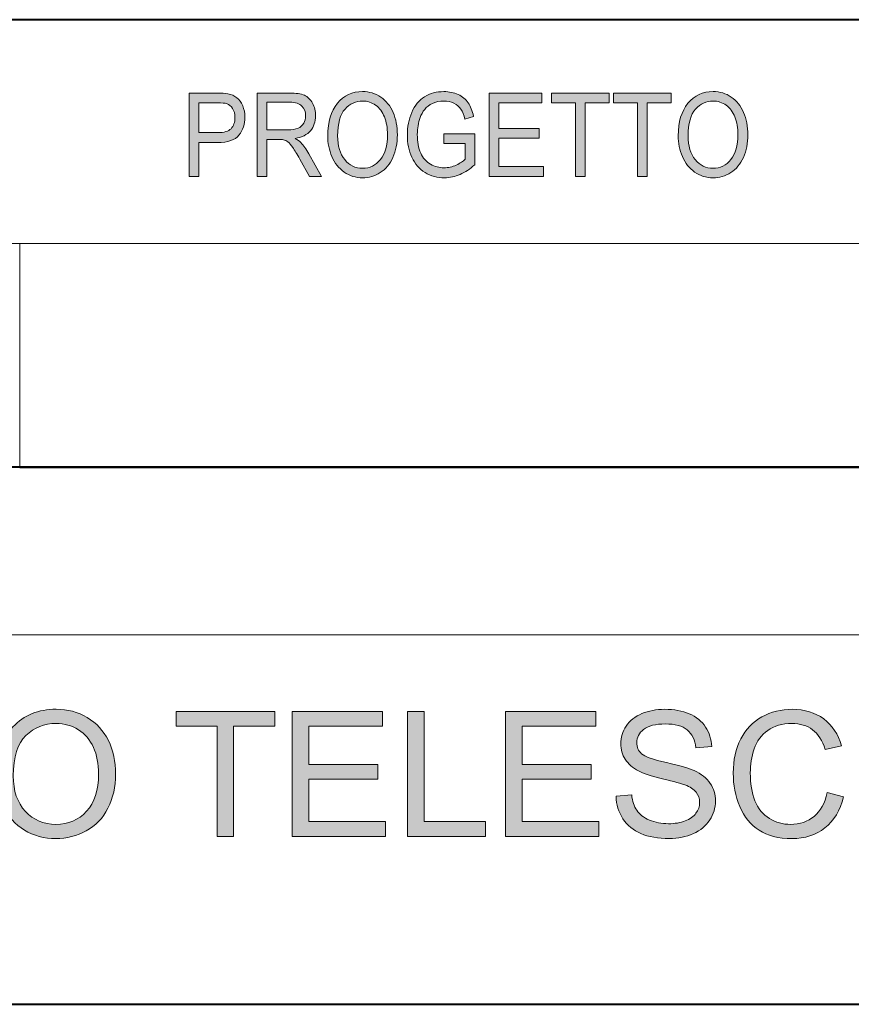
# Model space of a CAD drawing. Units: millimetres. Extents: x 6 to 410, y 10 to 287.
# Drawn here: x 330 to 349, y 10 to 32 of the extents above; entities that cross this region are included whole.
import ezdxf

# ---------------------------------------------------------------- set-up
doc = ezdxf.new("R2010")
doc.units = ezdxf.units.MM
doc.header["$MEASUREMENT"] = 0
doc.layers.add('Livello 1', color=7, linetype='Continuous')

# ---------------------------------------------------------------- blocks, each defined once
blk = doc.blocks.new('block 11')
at = {"layer": 'Livello 1'}
h = blk.add_hatch(color=7, dxfattribs=at)
h.dxf.hatch_style = 2
edge = h.paths.add_edge_path()
edge.add_spline(control_points=[(333.792, 28.5), (333.792, 28.5), (333.792, 30.361), (333.792, 30.361), (333.792, 30.361), (334.406, 30.361), (334.406, 30.361), (334.514, 30.361), (334.597, 30.355), (334.654, 30.343), (334.734, 30.328), (334.801, 30.299), (334.855, 30.256), (334.909, 30.213), (334.953, 30.154), (334.986, 30.077), (335.019, 30), (335.035, 29.915), (335.035, 29.823), (335.035, 29.664), (334.991, 29.531), (334.903, 29.421), (334.815, 29.311), (334.656, 29.256), (334.425, 29.256), (334.425, 29.256), (334.008, 29.256), (334.008, 29.256), (334.008, 29.256), (334.008, 28.5), (334.008, 28.5), (334.008, 28.5), (333.792, 28.5), (333.792, 28.5)], knot_values=[0, 0, 0, 0, 1, 1, 1, 2, 2, 2, 3, 3, 3, 4, 4, 4, 5, 5, 5, 6, 6, 6, 7, 7, 7, 8, 8, 8, 9, 9, 9, 10, 10, 10, 11, 11, 11, 11], degree=3, periodic=1)
edge = h.paths.add_edge_path()
edge.add_spline(control_points=[(334.008, 29.476), (334.008, 29.476), (334.429, 29.476), (334.429, 29.476), (334.568, 29.476), (334.667, 29.506), (334.725, 29.565), (334.784, 29.624), (334.813, 29.708), (334.813, 29.815), (334.813, 29.893), (334.796, 29.96), (334.761, 30.015), (334.727, 30.071), (334.681, 30.107), (334.625, 30.125), (334.589, 30.136), (334.522, 30.141), (334.424, 30.141), (334.424, 30.141), (334.008, 30.141), (334.008, 30.141), (334.008, 30.141), (334.008, 29.476), (334.008, 29.476)], knot_values=[0, 0, 0, 0, 1, 1, 1, 2, 2, 2, 3, 3, 3, 4, 4, 4, 5, 5, 5, 6, 6, 6, 7, 7, 7, 8, 8, 8, 8], degree=3, periodic=1)
h = blk.add_hatch(color=7, dxfattribs=at)
h.dxf.hatch_style = 2
edge = h.paths.add_edge_path()
edge.add_spline(control_points=[(335.313, 28.5), (335.313, 28.5), (335.313, 30.361), (335.313, 30.361), (335.313, 30.361), (336.035, 30.361), (336.035, 30.361), (336.18, 30.361), (336.291, 30.344), (336.366, 30.311), (336.441, 30.278), (336.502, 30.218), (336.547, 30.134), (336.592, 30.049), (336.615, 29.955), (336.615, 29.853), (336.615, 29.721), (336.578, 29.61), (336.502, 29.519), (336.428, 29.429), (336.312, 29.371), (336.156, 29.347), (336.213, 29.315), (336.256, 29.284), (336.286, 29.254), (336.349, 29.188), (336.408, 29.106), (336.465, 29.006), (336.465, 29.006), (336.748, 28.5), (336.748, 28.5), (336.748, 28.5), (336.477, 28.5), (336.477, 28.5), (336.477, 28.5), (336.262, 28.887), (336.262, 28.887), (336.199, 28.999), (336.147, 29.084), (336.106, 29.143), (336.065, 29.203), (336.029, 29.244), (335.997, 29.268), (335.964, 29.292), (335.932, 29.308), (335.898, 29.317), (335.874, 29.323), (335.834, 29.326), (335.778, 29.326), (335.778, 29.326), (335.529, 29.326), (335.529, 29.326), (335.529, 29.326), (335.529, 28.5), (335.529, 28.5), (335.529, 28.5), (335.313, 28.5), (335.313, 28.5)], knot_values=[0, 0, 0, 0, 1, 1, 1, 2, 2, 2, 3, 3, 3, 4, 4, 4, 5, 5, 5, 6, 6, 6, 7, 7, 7, 8, 8, 8, 9, 9, 9, 10, 10, 10, 11, 11, 11, 12, 12, 12, 13, 13, 13, 14, 14, 14, 15, 15, 15, 16, 16, 16, 17, 17, 17, 18, 18, 18, 19, 19, 19, 19], degree=3, periodic=1)
edge = h.paths.add_edge_path()
edge.add_spline(control_points=[(335.529, 29.54), (335.529, 29.54), (335.992, 29.54), (335.992, 29.54), (336.09, 29.54), (336.167, 29.551), (336.223, 29.574), (336.278, 29.598), (336.321, 29.635), (336.349, 29.686), (336.378, 29.737), (336.393, 29.793), (336.393, 29.853), (336.393, 29.941), (336.365, 30.014), (336.309, 30.07), (336.253, 30.127), (336.164, 30.155), (336.044, 30.155), (336.044, 30.155), (335.529, 30.155), (335.529, 30.155), (335.529, 30.155), (335.529, 29.54), (335.529, 29.54)], knot_values=[0, 0, 0, 0, 1, 1, 1, 2, 2, 2, 3, 3, 3, 4, 4, 4, 5, 5, 5, 6, 6, 6, 7, 7, 7, 8, 8, 8, 8], degree=3, periodic=1)
h = blk.add_hatch(color=7, dxfattribs=at)
h.dxf.hatch_style = 2
edge = h.paths.add_edge_path()
edge.add_spline(control_points=[(336.887, 29.406), (336.887, 29.715), (336.959, 29.957), (337.104, 30.132), (337.249, 30.307), (337.437, 30.394), (337.667, 30.394), (337.817, 30.394), (337.952, 30.353), (338.073, 30.271), (338.194, 30.189), (338.286, 30.074), (338.349, 29.928), (338.412, 29.781), (338.444, 29.614), (338.444, 29.428), (338.444, 29.239), (338.411, 29.07), (338.344, 28.921), (338.277, 28.772), (338.183, 28.66), (338.061, 28.583), (337.939, 28.506), (337.807, 28.468), (337.666, 28.468), (337.512, 28.468), (337.375, 28.511), (337.254, 28.595), (337.134, 28.68), (337.042, 28.795), (336.98, 28.942), (336.918, 29.088), (336.887, 29.243), (336.887, 29.406)], knot_values=[0, 0, 0, 0, 1, 1, 1, 2, 2, 2, 3, 3, 3, 4, 4, 4, 5, 5, 5, 6, 6, 6, 7, 7, 7, 8, 8, 8, 9, 9, 9, 10, 10, 10, 11, 11, 11, 11], degree=3, periodic=1)
edge = h.paths.add_edge_path()
edge.add_spline(control_points=[(337.109, 29.403), (337.109, 29.178), (337.162, 29.002), (337.267, 28.873), (337.373, 28.743), (337.505, 28.679), (337.664, 28.679), (337.826, 28.679), (337.96, 28.744), (338.065, 28.874), (338.17, 29.005), (338.222, 29.19), (338.222, 29.429), (338.222, 29.581), (338.2, 29.713), (338.155, 29.826), (338.11, 29.939), (338.044, 30.026), (337.958, 30.089), (337.872, 30.151), (337.775, 30.182), (337.668, 30.182), (337.515, 30.182), (337.384, 30.122), (337.274, 30.002), (337.164, 29.883), (337.109, 29.683), (337.109, 29.403)], knot_values=[0, 0, 0, 0, 1, 1, 1, 2, 2, 2, 3, 3, 3, 4, 4, 4, 5, 5, 5, 6, 6, 6, 7, 7, 7, 8, 8, 8, 9, 9, 9, 9], degree=3, periodic=1)
h = blk.add_hatch(color=7, dxfattribs=at)
h.dxf.hatch_style = 2
edge = h.paths.add_edge_path()
edge.add_spline(control_points=[(339.484, 29.23), (339.484, 29.23), (339.484, 29.448), (339.484, 29.448), (339.484, 29.448), (340.174, 29.449), (340.174, 29.449), (340.174, 29.449), (340.174, 28.759), (340.174, 28.759), (340.068, 28.663), (339.959, 28.59), (339.846, 28.541), (339.734, 28.493), (339.618, 28.468), (339.5, 28.468), (339.339, 28.468), (339.194, 28.507), (339.064, 28.586), (338.933, 28.664), (338.834, 28.777), (338.768, 28.925), (338.701, 29.073), (338.667, 29.239), (338.667, 29.421), (338.667, 29.603), (338.701, 29.772), (338.767, 29.929), (338.833, 30.086), (338.928, 30.202), (339.053, 30.279), (339.177, 30.355), (339.321, 30.393), (339.483, 30.393), (339.601, 30.393), (339.707, 30.371), (339.802, 30.328), (339.897, 30.284), (339.972, 30.223), (340.026, 30.145), (340.08, 30.067), (340.121, 29.966), (340.149, 29.84), (340.149, 29.84), (339.955, 29.78), (339.955, 29.78), (339.931, 29.874), (339.9, 29.949), (339.864, 30.003), (339.828, 30.057), (339.776, 30.1), (339.708, 30.133), (339.641, 30.166), (339.566, 30.182), (339.484, 30.182), (339.385, 30.182), (339.3, 30.165), (339.229, 30.13), (339.157, 30.096), (339.099, 30.051), (339.055, 29.995), (339.01, 29.94), (338.976, 29.878), (338.952, 29.811), (338.91, 29.696), (338.89, 29.571), (338.89, 29.437), (338.89, 29.271), (338.915, 29.132), (338.965, 29.02), (339.015, 28.909), (339.087, 28.826), (339.183, 28.772), (339.279, 28.717), (339.38, 28.69), (339.487, 28.69), (339.581, 28.69), (339.672, 28.711), (339.76, 28.752), (339.849, 28.793), (339.917, 28.837), (339.963, 28.883), (339.963, 28.883), (339.963, 29.23), (339.963, 29.23), (339.963, 29.23), (339.484, 29.23), (339.484, 29.23)], knot_values=[0, 0, 0, 0, 1, 1, 1, 2, 2, 2, 3, 3, 3, 4, 4, 4, 5, 5, 5, 6, 6, 6, 7, 7, 7, 8, 8, 8, 9, 9, 9, 10, 10, 10, 11, 11, 11, 12, 12, 12, 13, 13, 13, 14, 14, 14, 15, 15, 15, 16, 16, 16, 17, 17, 17, 18, 18, 18, 19, 19, 19, 20, 20, 20, 21, 21, 21, 22, 22, 22, 23, 23, 23, 24, 24, 24, 25, 25, 25, 26, 26, 26, 27, 27, 27, 28, 28, 28, 29, 29, 29, 29], degree=3, periodic=1)
h = blk.add_hatch(color=7, dxfattribs=at)
h.dxf.hatch_style = 2
h.paths.add_polyline_path([(340.496, 28.5), (340.496, 30.361), (341.673, 30.361), (341.673, 30.141), (340.711, 30.141), (340.711, 29.571), (341.612, 29.571), (341.612, 29.353), (340.711, 29.353), (340.711, 28.72), (341.711, 28.72), (341.711, 28.5)])
h = blk.add_hatch(color=7, dxfattribs=at)
h.dxf.hatch_style = 2
h.paths.add_polyline_path([(342.423, 28.5), (342.423, 30.141), (341.887, 30.141), (341.887, 30.361), (343.178, 30.361), (343.178, 30.141), (342.639, 30.141), (342.639, 28.5)])
h = blk.add_hatch(color=7, dxfattribs=at)
h.dxf.hatch_style = 2
h.paths.add_polyline_path([(343.813, 28.5), (343.813, 30.141), (343.277, 30.141), (343.277, 30.361), (344.567, 30.361), (344.567, 30.141), (344.029, 30.141), (344.029, 28.5)])
h = blk.add_hatch(color=7, dxfattribs=at)
h.dxf.hatch_style = 2
edge = h.paths.add_edge_path()
edge.add_spline(control_points=[(344.722, 29.406), (344.722, 29.715), (344.795, 29.957), (344.94, 30.132), (345.085, 30.307), (345.273, 30.394), (345.502, 30.394), (345.653, 30.394), (345.788, 30.353), (345.909, 30.271), (346.03, 30.189), (346.122, 30.074), (346.185, 29.928), (346.248, 29.781), (346.28, 29.614), (346.28, 29.428), (346.28, 29.239), (346.247, 29.07), (346.18, 28.921), (346.113, 28.772), (346.019, 28.66), (345.897, 28.583), (345.775, 28.506), (345.643, 28.468), (345.501, 28.468), (345.348, 28.468), (345.211, 28.511), (345.09, 28.595), (344.969, 28.68), (344.878, 28.795), (344.816, 28.942), (344.753, 29.088), (344.722, 29.243), (344.722, 29.406)], knot_values=[0, 0, 0, 0, 1, 1, 1, 2, 2, 2, 3, 3, 3, 4, 4, 4, 5, 5, 5, 6, 6, 6, 7, 7, 7, 8, 8, 8, 9, 9, 9, 10, 10, 10, 11, 11, 11, 11], degree=3, periodic=1)
edge = h.paths.add_edge_path()
edge.add_spline(control_points=[(344.945, 29.403), (344.945, 29.178), (344.997, 29.002), (345.103, 28.873), (345.209, 28.743), (345.341, 28.679), (345.5, 28.679), (345.662, 28.679), (345.796, 28.744), (345.901, 28.874), (346.005, 29.005), (346.058, 29.19), (346.058, 29.429), (346.058, 29.581), (346.035, 29.713), (345.991, 29.826), (345.946, 29.939), (345.88, 30.026), (345.794, 30.089), (345.708, 30.151), (345.611, 30.182), (345.503, 30.182), (345.351, 30.182), (345.22, 30.122), (345.11, 30.002), (345, 29.883), (344.945, 29.683), (344.945, 29.403)], knot_values=[0, 0, 0, 0, 1, 1, 1, 2, 2, 2, 3, 3, 3, 4, 4, 4, 5, 5, 5, 6, 6, 6, 7, 7, 7, 8, 8, 8, 9, 9, 9, 9], degree=3, periodic=1)
at = {"layer": 'Livello 1', "lineweight": 0}
for points in [[(340.496, 28.5), (340.496, 30.361), (341.673, 30.361), (341.673, 30.141), (340.711, 30.141), (340.711, 29.571), (341.612, 29.571), (341.612, 29.353), (340.711, 29.353), (340.711, 28.72), (341.711, 28.72), (341.711, 28.5), (340.496, 28.5)], [(342.423, 28.5), (342.423, 30.141), (341.887, 30.141), (341.887, 30.361), (343.178, 30.361), (343.178, 30.141), (342.639, 30.141), (342.639, 28.5), (342.423, 28.5)], [(343.813, 28.5), (343.813, 30.141), (343.277, 30.141), (343.277, 30.361), (344.567, 30.361), (344.567, 30.141), (344.029, 30.141), (344.029, 28.5), (343.813, 28.5)]]:
    blk.add_lwpolyline(points, dxfattribs=at)
for points, knots in [([(333.792, 28.5), (333.792, 28.5), (333.792, 30.361), (333.792, 30.361), (333.792, 30.361), (334.406, 30.361), (334.406, 30.361), (334.514, 30.361), (334.597, 30.355), (334.654, 30.343), (334.734, 30.328), (334.801, 30.299), (334.855, 30.256), (334.909, 30.213), (334.953, 30.154), (334.986, 30.077), (335.019, 30), (335.035, 29.915), (335.035, 29.823), (335.035, 29.664), (334.991, 29.531), (334.903, 29.421), (334.815, 29.311), (334.656, 29.256), (334.425, 29.256), (334.425, 29.256), (334.008, 29.256), (334.008, 29.256), (334.008, 29.256), (334.008, 28.5), (334.008, 28.5), (334.008, 28.5), (333.792, 28.5), (333.792, 28.5)], [0, 0, 0, 0, 1, 1, 1, 2, 2, 2, 3, 3, 3, 4, 4, 4, 5, 5, 5, 6, 6, 6, 7, 7, 7, 8, 8, 8, 9, 9, 9, 10, 10, 10, 11, 11, 11, 11]), ([(335.313, 28.5), (335.313, 28.5), (335.313, 30.361), (335.313, 30.361), (335.313, 30.361), (336.035, 30.361), (336.035, 30.361), (336.18, 30.361), (336.291, 30.344), (336.366, 30.311), (336.441, 30.278), (336.502, 30.218), (336.547, 30.134), (336.592, 30.049), (336.615, 29.955), (336.615, 29.853), (336.615, 29.721), (336.578, 29.61), (336.502, 29.519), (336.428, 29.429), (336.312, 29.371), (336.156, 29.347), (336.213, 29.315), (336.256, 29.284), (336.286, 29.254), (336.349, 29.188), (336.408, 29.106), (336.465, 29.006), (336.465, 29.006), (336.748, 28.5), (336.748, 28.5), (336.748, 28.5), (336.477, 28.5), (336.477, 28.5), (336.477, 28.5), (336.262, 28.887), (336.262, 28.887), (336.199, 28.999), (336.147, 29.084), (336.106, 29.143), (336.065, 29.203), (336.029, 29.244), (335.997, 29.268), (335.964, 29.292), (335.932, 29.308), (335.898, 29.317), (335.874, 29.323), (335.834, 29.326), (335.778, 29.326), (335.778, 29.326), (335.529, 29.326), (335.529, 29.326), (335.529, 29.326), (335.529, 28.5), (335.529, 28.5), (335.529, 28.5), (335.313, 28.5), (335.313, 28.5)], [0, 0, 0, 0, 1, 1, 1, 2, 2, 2, 3, 3, 3, 4, 4, 4, 5, 5, 5, 6, 6, 6, 7, 7, 7, 8, 8, 8, 9, 9, 9, 10, 10, 10, 11, 11, 11, 12, 12, 12, 13, 13, 13, 14, 14, 14, 15, 15, 15, 16, 16, 16, 17, 17, 17, 18, 18, 18, 19, 19, 19, 19]), ([(336.887, 29.406), (336.887, 29.715), (336.959, 29.957), (337.104, 30.132), (337.249, 30.307), (337.437, 30.394), (337.667, 30.394), (337.817, 30.394), (337.952, 30.353), (338.073, 30.271), (338.194, 30.189), (338.286, 30.074), (338.349, 29.928), (338.412, 29.781), (338.444, 29.614), (338.444, 29.428), (338.444, 29.239), (338.411, 29.07), (338.344, 28.921), (338.277, 28.772), (338.183, 28.66), (338.061, 28.583), (337.939, 28.506), (337.807, 28.468), (337.666, 28.468), (337.512, 28.468), (337.375, 28.511), (337.254, 28.595), (337.134, 28.68), (337.042, 28.795), (336.98, 28.942), (336.918, 29.088), (336.887, 29.243), (336.887, 29.406)], [0, 0, 0, 0, 1, 1, 1, 2, 2, 2, 3, 3, 3, 4, 4, 4, 5, 5, 5, 6, 6, 6, 7, 7, 7, 8, 8, 8, 9, 9, 9, 10, 10, 10, 11, 11, 11, 11]), ([(339.484, 29.23), (339.484, 29.23), (339.484, 29.448), (339.484, 29.448), (339.484, 29.448), (340.174, 29.449), (340.174, 29.449), (340.174, 29.449), (340.174, 28.759), (340.174, 28.759), (340.068, 28.663), (339.959, 28.59), (339.846, 28.541), (339.734, 28.493), (339.618, 28.468), (339.5, 28.468), (339.339, 28.468), (339.194, 28.507), (339.064, 28.586), (338.933, 28.664), (338.834, 28.777), (338.768, 28.925), (338.701, 29.073), (338.667, 29.239), (338.667, 29.421), (338.667, 29.603), (338.701, 29.772), (338.767, 29.929), (338.833, 30.086), (338.928, 30.202), (339.053, 30.279), (339.177, 30.355), (339.321, 30.393), (339.483, 30.393), (339.601, 30.393), (339.707, 30.371), (339.802, 30.328), (339.897, 30.284), (339.972, 30.223), (340.026, 30.145), (340.08, 30.067), (340.121, 29.966), (340.149, 29.84), (340.149, 29.84), (339.955, 29.78), (339.955, 29.78), (339.931, 29.874), (339.9, 29.949), (339.864, 30.003), (339.828, 30.057), (339.776, 30.1), (339.708, 30.133), (339.641, 30.166), (339.566, 30.182), (339.484, 30.182), (339.385, 30.182), (339.3, 30.165), (339.229, 30.13), (339.157, 30.096), (339.099, 30.051), (339.055, 29.995), (339.01, 29.94), (338.976, 29.878), (338.952, 29.811), (338.91, 29.696), (338.89, 29.571), (338.89, 29.437), (338.89, 29.271), (338.915, 29.132), (338.965, 29.02), (339.015, 28.909), (339.087, 28.826), (339.183, 28.772), (339.279, 28.717), (339.38, 28.69), (339.487, 28.69), (339.581, 28.69), (339.672, 28.711), (339.76, 28.752), (339.849, 28.793), (339.917, 28.837), (339.963, 28.883), (339.963, 28.883), (339.963, 29.23), (339.963, 29.23), (339.963, 29.23), (339.484, 29.23), (339.484, 29.23)], [0, 0, 0, 0, 1, 1, 1, 2, 2, 2, 3, 3, 3, 4, 4, 4, 5, 5, 5, 6, 6, 6, 7, 7, 7, 8, 8, 8, 9, 9, 9, 10, 10, 10, 11, 11, 11, 12, 12, 12, 13, 13, 13, 14, 14, 14, 15, 15, 15, 16, 16, 16, 17, 17, 17, 18, 18, 18, 19, 19, 19, 20, 20, 20, 21, 21, 21, 22, 22, 22, 23, 23, 23, 24, 24, 24, 25, 25, 25, 26, 26, 26, 27, 27, 27, 28, 28, 28, 29, 29, 29, 29]), ([(344.722, 29.406), (344.722, 29.715), (344.795, 29.957), (344.94, 30.132), (345.085, 30.307), (345.273, 30.394), (345.502, 30.394), (345.653, 30.394), (345.788, 30.353), (345.909, 30.271), (346.03, 30.189), (346.122, 30.074), (346.185, 29.928), (346.248, 29.781), (346.28, 29.614), (346.28, 29.428), (346.28, 29.239), (346.247, 29.07), (346.18, 28.921), (346.113, 28.772), (346.019, 28.66), (345.897, 28.583), (345.775, 28.506), (345.643, 28.468), (345.501, 28.468), (345.348, 28.468), (345.211, 28.511), (345.09, 28.595), (344.969, 28.68), (344.878, 28.795), (344.816, 28.942), (344.753, 29.088), (344.722, 29.243), (344.722, 29.406)], [0, 0, 0, 0, 1, 1, 1, 2, 2, 2, 3, 3, 3, 4, 4, 4, 5, 5, 5, 6, 6, 6, 7, 7, 7, 8, 8, 8, 9, 9, 9, 10, 10, 10, 11, 11, 11, 11]), ([(334.008, 29.476), (334.008, 29.476), (334.429, 29.476), (334.429, 29.476), (334.568, 29.476), (334.667, 29.506), (334.725, 29.565), (334.784, 29.624), (334.813, 29.708), (334.813, 29.815), (334.813, 29.893), (334.796, 29.96), (334.761, 30.015), (334.727, 30.071), (334.681, 30.107), (334.625, 30.125), (334.589, 30.136), (334.522, 30.141), (334.424, 30.141), (334.424, 30.141), (334.008, 30.141), (334.008, 30.141), (334.008, 30.141), (334.008, 29.476), (334.008, 29.476)], [0, 0, 0, 0, 1, 1, 1, 2, 2, 2, 3, 3, 3, 4, 4, 4, 5, 5, 5, 6, 6, 6, 7, 7, 7, 8, 8, 8, 8]), ([(335.529, 29.54), (335.529, 29.54), (335.992, 29.54), (335.992, 29.54), (336.09, 29.54), (336.167, 29.551), (336.223, 29.574), (336.278, 29.598), (336.321, 29.635), (336.349, 29.686), (336.378, 29.737), (336.393, 29.793), (336.393, 29.853), (336.393, 29.941), (336.365, 30.014), (336.309, 30.07), (336.253, 30.127), (336.164, 30.155), (336.044, 30.155), (336.044, 30.155), (335.529, 30.155), (335.529, 30.155), (335.529, 30.155), (335.529, 29.54), (335.529, 29.54)], [0, 0, 0, 0, 1, 1, 1, 2, 2, 2, 3, 3, 3, 4, 4, 4, 5, 5, 5, 6, 6, 6, 7, 7, 7, 8, 8, 8, 8]), ([(337.109, 29.403), (337.109, 29.178), (337.162, 29.002), (337.267, 28.873), (337.373, 28.743), (337.505, 28.679), (337.664, 28.679), (337.826, 28.679), (337.96, 28.744), (338.065, 28.874), (338.17, 29.005), (338.222, 29.19), (338.222, 29.429), (338.222, 29.581), (338.2, 29.713), (338.155, 29.826), (338.11, 29.939), (338.044, 30.026), (337.958, 30.089), (337.872, 30.151), (337.775, 30.182), (337.668, 30.182), (337.515, 30.182), (337.384, 30.122), (337.274, 30.002), (337.164, 29.883), (337.109, 29.683), (337.109, 29.403)], [0, 0, 0, 0, 1, 1, 1, 2, 2, 2, 3, 3, 3, 4, 4, 4, 5, 5, 5, 6, 6, 6, 7, 7, 7, 8, 8, 8, 9, 9, 9, 9]), ([(344.945, 29.403), (344.945, 29.178), (344.997, 29.002), (345.103, 28.873), (345.209, 28.743), (345.341, 28.679), (345.5, 28.679), (345.662, 28.679), (345.796, 28.744), (345.901, 28.874), (346.005, 29.005), (346.058, 29.19), (346.058, 29.429), (346.058, 29.581), (346.035, 29.713), (345.991, 29.826), (345.946, 29.939), (345.88, 30.026), (345.794, 30.089), (345.708, 30.151), (345.611, 30.182), (345.503, 30.182), (345.351, 30.182), (345.22, 30.122), (345.11, 30.002), (345, 29.883), (344.945, 29.683), (344.945, 29.403)], [0, 0, 0, 0, 1, 1, 1, 2, 2, 2, 3, 3, 3, 4, 4, 4, 5, 5, 5, 6, 6, 6, 7, 7, 7, 8, 8, 8, 9, 9, 9, 9])]:
    blk.add_open_spline(points, degree=3, knots=knots, dxfattribs=at)
blk = doc.blocks.new('block 38')
at = {"layer": 'Livello 1'}
h = blk.add_hatch(color=7, dxfattribs=at)
h.dxf.hatch_style = 2
edge = h.paths.add_edge_path()
edge.add_spline(control_points=[(329.475, 15.111), (329.475, 15.575), (329.6, 15.937), (329.849, 16.2), (330.098, 16.462), (330.419, 16.593), (330.813, 16.593), (331.07, 16.593), (331.302, 16.531), (331.509, 16.408), (331.716, 16.285), (331.874, 16.113), (331.982, 15.893), (332.091, 15.672), (332.145, 15.423), (332.145, 15.144), (332.145, 14.86), (332.088, 14.607), (331.974, 14.384), (331.86, 14.16), (331.698, 13.991), (331.488, 13.876), (331.279, 13.761), (331.053, 13.704), (330.81, 13.704), (330.548, 13.704), (330.313, 13.767), (330.106, 13.894), (329.899, 14.021), (329.742, 14.194), (329.636, 14.414), (329.529, 14.634), (329.475, 14.866), (329.475, 15.111)], knot_values=[0, 0, 0, 0, 1, 1, 1, 2, 2, 2, 3, 3, 3, 4, 4, 4, 5, 5, 5, 6, 6, 6, 7, 7, 7, 8, 8, 8, 9, 9, 9, 10, 10, 10, 11, 11, 11, 11], degree=3, periodic=1)
edge = h.paths.add_edge_path()
edge.add_spline(control_points=[(329.857, 15.105), (329.857, 14.769), (329.947, 14.504), (330.128, 14.31), (330.309, 14.117), (330.536, 14.02), (330.809, 14.02), (331.087, 14.02), (331.316, 14.118), (331.495, 14.313), (331.675, 14.509), (331.764, 14.786), (331.764, 15.145), (331.764, 15.373), (331.726, 15.571), (331.649, 15.741), (331.573, 15.91), (331.46, 16.041), (331.312, 16.135), (331.164, 16.228), (330.998, 16.275), (330.814, 16.275), (330.553, 16.275), (330.328, 16.185), (330.139, 16.005), (329.951, 15.825), (329.857, 15.526), (329.857, 15.105)], knot_values=[0, 0, 0, 0, 1, 1, 1, 2, 2, 2, 3, 3, 3, 4, 4, 4, 5, 5, 5, 6, 6, 6, 7, 7, 7, 8, 8, 8, 9, 9, 9, 9], degree=3, periodic=1)
h = blk.add_hatch(color=7, dxfattribs=at)
h.dxf.hatch_style = 2
h.paths.add_polyline_path([(334.415, 13.751), (334.415, 16.214), (333.495, 16.214), (333.495, 16.543), (335.708, 16.543), (335.708, 16.214), (334.784, 16.214), (334.784, 13.751)])
h = blk.add_hatch(color=7, dxfattribs=at)
h.dxf.hatch_style = 2
h.paths.add_polyline_path([(336.095, 13.751), (336.095, 16.543), (338.113, 16.543), (338.113, 16.214), (336.464, 16.214), (336.464, 15.359), (338.009, 15.359), (338.009, 15.031), (336.464, 15.031), (336.464, 14.081), (338.178, 14.081), (338.178, 13.751)])
h = blk.add_hatch(color=7, dxfattribs=at)
h.dxf.hatch_style = 2
h.paths.add_polyline_path([(338.673, 13.751), (338.673, 16.543), (339.043, 16.543), (339.043, 14.081), (340.417, 14.081), (340.417, 13.751)])
h = blk.add_hatch(color=7, dxfattribs=at)
h.dxf.hatch_style = 2
h.paths.add_polyline_path([(340.865, 13.751), (340.865, 16.543), (342.884, 16.543), (342.884, 16.214), (341.235, 16.214), (341.235, 15.359), (342.779, 15.359), (342.779, 15.031), (341.235, 15.031), (341.235, 14.081), (342.949, 14.081), (342.949, 13.751)])
h = blk.add_hatch(color=7, dxfattribs=at)
h.dxf.hatch_style = 2
edge = h.paths.add_edge_path()
edge.add_spline(control_points=[(343.333, 14.648), (343.333, 14.648), (343.682, 14.679), (343.682, 14.679), (343.698, 14.539), (343.736, 14.425), (343.797, 14.335), (343.857, 14.245), (343.951, 14.173), (344.078, 14.118), (344.205, 14.063), (344.348, 14.035), (344.506, 14.035), (344.647, 14.035), (344.772, 14.056), (344.88, 14.098), (344.987, 14.14), (345.068, 14.197), (345.12, 14.27), (345.173, 14.343), (345.2, 14.423), (345.2, 14.509), (345.2, 14.597), (345.174, 14.673), (345.123, 14.739), (345.072, 14.804), (344.989, 14.859), (344.872, 14.903), (344.797, 14.933), (344.631, 14.978), (344.375, 15.04), (344.119, 15.101), (343.939, 15.159), (343.836, 15.214), (343.703, 15.284), (343.603, 15.37), (343.538, 15.474), (343.473, 15.577), (343.44, 15.693), (343.44, 15.821), (343.44, 15.962), (343.48, 16.094), (343.56, 16.216), (343.64, 16.339), (343.756, 16.432), (343.91, 16.495), (344.064, 16.559), (344.235, 16.591), (344.422, 16.591), (344.629, 16.591), (344.812, 16.557), (344.97, 16.491), (345.128, 16.424), (345.25, 16.326), (345.335, 16.196), (345.42, 16.067), (345.465, 15.92), (345.472, 15.757), (345.472, 15.757), (345.118, 15.73), (345.118, 15.73), (345.099, 15.906), (345.034, 16.04), (344.924, 16.13), (344.814, 16.22), (344.652, 16.265), (344.438, 16.265), (344.214, 16.265), (344.051, 16.224), (343.949, 16.142), (343.847, 16.06), (343.796, 15.962), (343.796, 15.846), (343.796, 15.746), (343.832, 15.663), (343.905, 15.599), (343.976, 15.534), (344.161, 15.467), (344.462, 15.4), (344.762, 15.332), (344.968, 15.272), (345.079, 15.221), (345.242, 15.147), (345.362, 15.052), (345.439, 14.937), (345.517, 14.822), (345.555, 14.69), (345.555, 14.54), (345.555, 14.391), (345.513, 14.251), (345.428, 14.12), (345.343, 13.988), (345.221, 13.886), (345.061, 13.813), (344.902, 13.74), (344.723, 13.704), (344.523, 13.704), (344.271, 13.704), (344.059, 13.741), (343.888, 13.814), (343.718, 13.888), (343.584, 13.999), (343.487, 14.147), (343.39, 14.294), (343.338, 14.462), (343.333, 14.648)], knot_values=[0, 0, 0, 0, 1, 1, 1, 2, 2, 2, 3, 3, 3, 4, 4, 4, 5, 5, 5, 6, 6, 6, 7, 7, 7, 8, 8, 8, 9, 9, 9, 10, 10, 10, 11, 11, 11, 12, 12, 12, 13, 13, 13, 14, 14, 14, 15, 15, 15, 16, 16, 16, 17, 17, 17, 18, 18, 18, 19, 19, 19, 20, 20, 20, 21, 21, 21, 22, 22, 22, 23, 23, 23, 24, 24, 24, 25, 25, 25, 26, 26, 26, 27, 27, 27, 28, 28, 28, 29, 29, 29, 30, 30, 30, 31, 31, 31, 32, 32, 32, 33, 33, 33, 34, 34, 34, 35, 35, 35, 35], degree=3, periodic=1)
h = blk.add_hatch(color=7, dxfattribs=at)
h.dxf.hatch_style = 2
edge = h.paths.add_edge_path()
edge.add_spline(control_points=[(348.052, 14.73), (348.052, 14.73), (348.421, 14.637), (348.421, 14.637), (348.344, 14.334), (348.204, 14.102), (348.003, 13.943), (347.802, 13.783), (347.556, 13.704), (347.265, 13.704), (346.965, 13.704), (346.72, 13.765), (346.531, 13.888), (346.343, 14.01), (346.199, 14.188), (346.101, 14.42), (346.003, 14.652), (345.953, 14.902), (345.953, 15.168), (345.953, 15.459), (346.009, 15.712), (346.12, 15.929), (346.231, 16.145), (346.389, 16.31), (346.594, 16.422), (346.799, 16.535), (347.025, 16.591), (347.271, 16.591), (347.551, 16.591), (347.785, 16.52), (347.976, 16.377), (348.166, 16.235), (348.299, 16.035), (348.374, 15.778), (348.374, 15.778), (348.01, 15.692), (348.01, 15.692), (347.945, 15.895), (347.851, 16.043), (347.728, 16.135), (347.605, 16.228), (347.45, 16.275), (347.264, 16.275), (347.049, 16.275), (346.869, 16.223), (346.725, 16.12), (346.581, 16.018), (346.48, 15.879), (346.422, 15.706), (346.363, 15.533), (346.334, 15.354), (346.334, 15.17), (346.334, 14.933), (346.369, 14.725), (346.438, 14.548), (346.507, 14.371), (346.615, 14.239), (346.761, 14.151), (346.907, 14.064), (347.065, 14.02), (347.235, 14.02), (347.442, 14.02), (347.617, 14.08), (347.76, 14.199), (347.904, 14.318), (348.001, 14.495), (348.052, 14.73)], knot_values=[0, 0, 0, 0, 1, 1, 1, 2, 2, 2, 3, 3, 3, 4, 4, 4, 5, 5, 5, 6, 6, 6, 7, 7, 7, 8, 8, 8, 9, 9, 9, 10, 10, 10, 11, 11, 11, 12, 12, 12, 13, 13, 13, 14, 14, 14, 15, 15, 15, 16, 16, 16, 17, 17, 17, 18, 18, 18, 19, 19, 19, 20, 20, 20, 21, 21, 21, 22, 22, 22, 22], degree=3, periodic=1)
at = {"layer": 'Livello 1', "lineweight": 0}
for points in [[(334.415, 13.751), (334.415, 16.214), (333.495, 16.214), (333.495, 16.543), (335.708, 16.543), (335.708, 16.214), (334.784, 16.214), (334.784, 13.751), (334.415, 13.751)], [(336.095, 13.751), (336.095, 16.543), (338.113, 16.543), (338.113, 16.214), (336.464, 16.214), (336.464, 15.359), (338.009, 15.359), (338.009, 15.031), (336.464, 15.031), (336.464, 14.081), (338.178, 14.081), (338.178, 13.751), (336.095, 13.751)], [(338.673, 13.751), (338.673, 16.543), (339.043, 16.543), (339.043, 14.081), (340.417, 14.081), (340.417, 13.751), (338.673, 13.751)], [(340.865, 13.751), (340.865, 16.543), (342.884, 16.543), (342.884, 16.214), (341.235, 16.214), (341.235, 15.359), (342.779, 15.359), (342.779, 15.031), (341.235, 15.031), (341.235, 14.081), (342.949, 14.081), (342.949, 13.751), (340.865, 13.751)]]:
    blk.add_lwpolyline(points, dxfattribs=at)
for points, knots in [([(329.475, 15.111), (329.475, 15.575), (329.6, 15.937), (329.849, 16.2), (330.098, 16.462), (330.419, 16.593), (330.813, 16.593), (331.07, 16.593), (331.302, 16.531), (331.509, 16.408), (331.716, 16.285), (331.874, 16.113), (331.982, 15.893), (332.091, 15.672), (332.145, 15.423), (332.145, 15.144), (332.145, 14.86), (332.088, 14.607), (331.974, 14.384), (331.86, 14.16), (331.698, 13.991), (331.488, 13.876), (331.279, 13.761), (331.053, 13.704), (330.81, 13.704), (330.548, 13.704), (330.313, 13.767), (330.106, 13.894), (329.899, 14.021), (329.742, 14.194), (329.636, 14.414), (329.529, 14.634), (329.475, 14.866), (329.475, 15.111)], [0, 0, 0, 0, 1, 1, 1, 2, 2, 2, 3, 3, 3, 4, 4, 4, 5, 5, 5, 6, 6, 6, 7, 7, 7, 8, 8, 8, 9, 9, 9, 10, 10, 10, 11, 11, 11, 11]), ([(343.333, 14.648), (343.333, 14.648), (343.682, 14.679), (343.682, 14.679), (343.698, 14.539), (343.736, 14.425), (343.797, 14.335), (343.857, 14.245), (343.951, 14.173), (344.078, 14.118), (344.205, 14.063), (344.348, 14.035), (344.506, 14.035), (344.647, 14.035), (344.772, 14.056), (344.88, 14.098), (344.987, 14.14), (345.068, 14.197), (345.12, 14.27), (345.173, 14.343), (345.2, 14.423), (345.2, 14.509), (345.2, 14.597), (345.174, 14.673), (345.123, 14.739), (345.072, 14.804), (344.989, 14.859), (344.872, 14.903), (344.797, 14.933), (344.631, 14.978), (344.375, 15.04), (344.119, 15.101), (343.939, 15.159), (343.836, 15.214), (343.703, 15.284), (343.603, 15.37), (343.538, 15.474), (343.473, 15.577), (343.44, 15.693), (343.44, 15.821), (343.44, 15.962), (343.48, 16.094), (343.56, 16.216), (343.64, 16.339), (343.756, 16.432), (343.91, 16.495), (344.064, 16.559), (344.235, 16.591), (344.422, 16.591), (344.629, 16.591), (344.812, 16.557), (344.97, 16.491), (345.128, 16.424), (345.25, 16.326), (345.335, 16.196), (345.42, 16.067), (345.465, 15.92), (345.472, 15.757), (345.472, 15.757), (345.118, 15.73), (345.118, 15.73), (345.099, 15.906), (345.034, 16.04), (344.924, 16.13), (344.814, 16.22), (344.652, 16.265), (344.438, 16.265), (344.214, 16.265), (344.051, 16.224), (343.949, 16.142), (343.847, 16.06), (343.796, 15.962), (343.796, 15.846), (343.796, 15.746), (343.832, 15.663), (343.905, 15.599), (343.976, 15.534), (344.161, 15.467), (344.462, 15.4), (344.762, 15.332), (344.968, 15.272), (345.079, 15.221), (345.242, 15.147), (345.362, 15.052), (345.439, 14.937), (345.517, 14.822), (345.555, 14.69), (345.555, 14.54), (345.555, 14.391), (345.513, 14.251), (345.428, 14.12), (345.343, 13.988), (345.221, 13.886), (345.061, 13.813), (344.902, 13.74), (344.723, 13.704), (344.523, 13.704), (344.271, 13.704), (344.059, 13.741), (343.888, 13.814), (343.718, 13.888), (343.584, 13.999), (343.487, 14.147), (343.39, 14.294), (343.338, 14.462), (343.333, 14.648)], [0, 0, 0, 0, 1, 1, 1, 2, 2, 2, 3, 3, 3, 4, 4, 4, 5, 5, 5, 6, 6, 6, 7, 7, 7, 8, 8, 8, 9, 9, 9, 10, 10, 10, 11, 11, 11, 12, 12, 12, 13, 13, 13, 14, 14, 14, 15, 15, 15, 16, 16, 16, 17, 17, 17, 18, 18, 18, 19, 19, 19, 20, 20, 20, 21, 21, 21, 22, 22, 22, 23, 23, 23, 24, 24, 24, 25, 25, 25, 26, 26, 26, 27, 27, 27, 28, 28, 28, 29, 29, 29, 30, 30, 30, 31, 31, 31, 32, 32, 32, 33, 33, 33, 34, 34, 34, 35, 35, 35, 35]), ([(348.052, 14.73), (348.052, 14.73), (348.421, 14.637), (348.421, 14.637), (348.344, 14.334), (348.204, 14.102), (348.003, 13.943), (347.802, 13.783), (347.556, 13.704), (347.265, 13.704), (346.965, 13.704), (346.72, 13.765), (346.531, 13.888), (346.343, 14.01), (346.199, 14.188), (346.101, 14.42), (346.003, 14.652), (345.953, 14.902), (345.953, 15.168), (345.953, 15.459), (346.009, 15.712), (346.12, 15.929), (346.231, 16.145), (346.389, 16.31), (346.594, 16.422), (346.799, 16.535), (347.025, 16.591), (347.271, 16.591), (347.551, 16.591), (347.785, 16.52), (347.976, 16.377), (348.166, 16.235), (348.299, 16.035), (348.374, 15.778), (348.374, 15.778), (348.01, 15.692), (348.01, 15.692), (347.945, 15.895), (347.851, 16.043), (347.728, 16.135), (347.605, 16.228), (347.45, 16.275), (347.264, 16.275), (347.049, 16.275), (346.869, 16.223), (346.725, 16.12), (346.581, 16.018), (346.48, 15.879), (346.422, 15.706), (346.363, 15.533), (346.334, 15.354), (346.334, 15.17), (346.334, 14.933), (346.369, 14.725), (346.438, 14.548), (346.507, 14.371), (346.615, 14.239), (346.761, 14.151), (346.907, 14.064), (347.065, 14.02), (347.235, 14.02), (347.442, 14.02), (347.617, 14.08), (347.76, 14.199), (347.904, 14.318), (348.001, 14.495), (348.052, 14.73)], [0, 0, 0, 0, 1, 1, 1, 2, 2, 2, 3, 3, 3, 4, 4, 4, 5, 5, 5, 6, 6, 6, 7, 7, 7, 8, 8, 8, 9, 9, 9, 10, 10, 10, 11, 11, 11, 12, 12, 12, 13, 13, 13, 14, 14, 14, 15, 15, 15, 16, 16, 16, 17, 17, 17, 18, 18, 18, 19, 19, 19, 20, 20, 20, 21, 21, 21, 22, 22, 22, 22]), ([(329.857, 15.105), (329.857, 14.769), (329.947, 14.504), (330.128, 14.31), (330.309, 14.117), (330.536, 14.02), (330.809, 14.02), (331.087, 14.02), (331.316, 14.118), (331.495, 14.313), (331.675, 14.509), (331.764, 14.786), (331.764, 15.145), (331.764, 15.373), (331.726, 15.571), (331.649, 15.741), (331.573, 15.91), (331.46, 16.041), (331.312, 16.135), (331.164, 16.228), (330.998, 16.275), (330.814, 16.275), (330.553, 16.275), (330.328, 16.185), (330.139, 16.005), (329.951, 15.825), (329.857, 15.526), (329.857, 15.105)], [0, 0, 0, 0, 1, 1, 1, 2, 2, 2, 3, 3, 3, 4, 4, 4, 5, 5, 5, 6, 6, 6, 7, 7, 7, 8, 8, 8, 9, 9, 9, 9])]:
    blk.add_open_spline(points, degree=3, knots=knots, dxfattribs=at)

msp = doc.modelspace()

# ---------------------------------------------------------------- linework, layer by layer
at = {"layer": 'Livello 1', "color": 7, "lineweight": 9}
for points in [[(220, 32), (410, 32)], [(270, 27), (390, 27)], [(330, 27), (349.992, 27)], [(330, 27), (330, 21.99)], [(330, 21.99), (349.992, 21.99)], [(270.004, 18.252), (380.004, 18.252)], [(270.004, 10.002), (380.004, 10.002)]]:
    msp.add_lwpolyline(points, dxfattribs=at)
at = {"layer": 'Livello 1', "color": 7, "lineweight": 40}
for points in [[(410, 31.997), (220, 31.997)], [(410, 22), (270, 22)], [(10, 10), (410, 10)]]:
    msp.add_lwpolyline(points, dxfattribs=at)

# ---------------------------------------------------------------- block references
at = {"layer": 'Livello 1'}
for name in ['block 11', 'block 38']:
    msp.add_blockref(name, (0, 0), dxfattribs=at)

doc.saveas('drawing.dxf')
